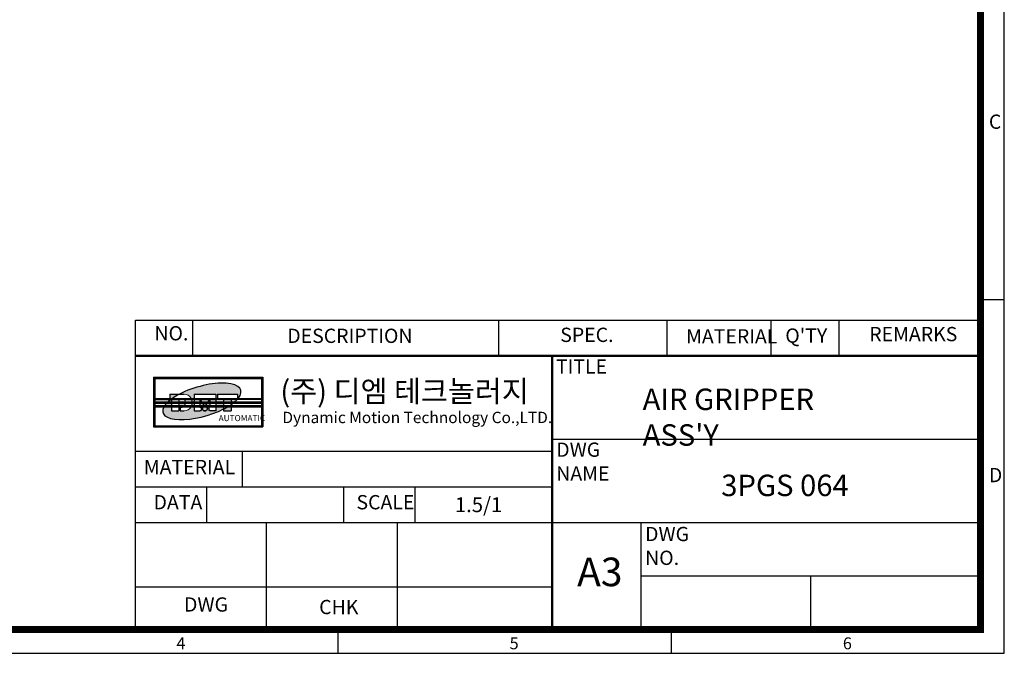
# Model space of a CAD drawing. Units: millimetres. Extents: x 0 to 630, y 0 to 446.
# Drawn here: x 320 to 630, y 0 to 200 of the extents above; entities that cross this region are included whole.
import ezdxf

# ---------------------------------------------------------------- set-up
doc = ezdxf.new("R2010")
doc.units = ezdxf.units.MM
doc.header["$LTSCALE"] = 5
doc.header["$MEASUREMENT"] = 0
doc.linetypes.add('HIDDEN', pattern=[0.375, 0.25, -0.125])
doc.layers.add('2', color=2, linetype='HIDDEN')
doc.layers.add('3', color=3, linetype='Continuous')
doc.styles.get("Standard").update_dxf_attribs({"font": 'romans.shx', "bigfont": 'hgs.shx'})

# ---------------------------------------------------------------- blocks, each defined once
blk = doc.blocks.new('A$C53347785')
h = blk.add_hatch(color=3)
h.paths.add_polyline_path([(22.7010485497849, 10.43249339397715), (0.2490298169022935, 10.43249339397687), (0.2490298169022935, 10.18346357707458), (22.7010485497849, 10.18346357707492)])
h.paths.add_polyline_path([(22.95007836668719, 10.43249339397715), (22.7010485497849, 10.43249339397715), (22.7010485497849, 5.684341886080801e-14), (22.95007836668719, -5.684341886080801e-14)])
h.paths.add_polyline_path([(0.2490298169022935, 10.43249339397687), (0, 10.43249339397687), (0, -5.684341886080801e-14), (0.2490298169022935, -5.684341886080801e-14)])
h.paths.add_polyline_path([(22.7010485497849, 0.249029816902123), (0.2490298169022935, 0.249029816902123), (0.2490298169022935, 5.684341886080801e-14), (22.7010485497849, 5.684341886080801e-14)])
h.paths.add_polyline_path([(22.7010485497849, 6.000475044860082), (0.2490298169022935, 6.0004750448594), (0.2490298169022935, 5.755201629216288), (22.7010485497849, 5.755201629215833)])
h.paths.add_polyline_path([(22.7010485497849, 5.247135268238367), (0.2490298169022935, 5.247135268238367), (0.2490298169022935, 5.001861852593834), (22.7010485497849, 5.001861852593834)])
edge = h.paths.add_edge_path()
edge.add_line((22.7010485497849, 4.493795491616766), (0.2490298169018388, 4.493795491616766))
edge.add_line((0.2490298169022935, 4.493795491616766), (0.2490298169022935, 4.244765674714913))
edge.add_line((0.2490298169022935, 4.24476567471504), (10.71752669185435, 4.244765674714913))
edge.add_ellipse((10.78621459775832, 3.810533833757233), major_axis=(-0.5255858906663473, 0), ratio=0.8333333333333331, start_angle=262.49063393164386, end_angle=277.50936606835614, ccw=False)
edge.add_line((10.85490250366001, 4.244765674714813), (22.70104854978445, 4.244765674714429))
edge.add_line((22.7010485497849, 4.244765674714586), (22.7010485497849, 4.493795491616886))
h = blk.add_hatch(color=3)
edge = h.paths.add_edge_path()
edge.add_ellipse((10.15291705372056, 5.356797968503656), major_axis=(-8.180545873039149, -2.361193238622175), ratio=0.3703703703703891, start_angle=151.7167549872041, end_angle=298.7658134471012)
edge.add_line((5.449591572357349, 6.876451529304404), (6.406332175528405, 6.876451529304532))
edge.add_arc((6.406332175528405, 5.124498560416612), 1.751952968887889, 29.99999999995879, 90.00000000001012, ccw=False)
edge.add_line((7.923567952821941, 6.000475044859456), (8.508675738194597, 6.000475044859456))
edge.add_line((8.508675738194142, 6.000475044859456), (8.508675738194142, 6.876451529304489))
edge.add_line((8.508675738194142, 6.876451529304518), (13.06375345730476, 6.87645152930363))
edge.add_line((13.06375345730521, 6.876451529303722), (13.06375345730476, 6.000475044859769))
edge.add_line((13.06375345730476, 6.000475044859741), (13.41414405108253, 6.000475044859805))
edge.add_line((13.41414405108208, 6.000475044859854), (13.41414405108208, 6.876451529303875))
edge.add_line((13.41414405108208, 6.876451529303836), (17.61883117641128, 6.876451529303075))
edge.add_line((17.61883117641173, 6.87645152930304), (17.61883117641173, 6.000475044859655))
edge.add_line((17.61883117641173, 6.000475044859684), (17.77120880135135, 6.000475044859748))
h = blk.add_hatch(color=3)
edge = h.paths.add_edge_path()
edge.add_line((3.778402722199644, 5.755201629215946), (3.650537700815221, 5.755201629215946))
edge.add_ellipse((10.15291705372056, 5.356797968503656), major_axis=(-8.180545873039149, -2.361193238622175), ratio=0.3703703703703891, start_angle=316.1168992928113, end_angle=323.7061276905276)
edge.add_line((3.041816232433121, 5.247135268238367), (3.778402722200099, 5.247135268238495))
edge.add_line((3.778402722199644, 5.247135268238367), (3.778402722199644, 5.75520162921606))
edge = h.paths.add_edge_path()
edge.add_line((3.778402722200099, 5.001861852593834), (2.791830323788872, 5.00186185259377))
edge.add_ellipse((10.15291705372056, 5.356797968503656), major_axis=(-8.180545873039149, -2.361193238622175), ratio=0.3703703703703891, start_angle=327.3719577861497, end_angle=335.0535224365697)
edge.add_line((2.366752405699117, 4.493795491616766), (3.778402722199189, 4.493795491616702))
edge.add_line((3.778402722198734, 4.493795491616766), (3.778402722199189, 5.001861852593954))
h.paths.add_polyline_path([(6.546488413040606, 5.755201629215946), (5.355160394197355, 5.755201629215946), (5.355160394197355, 5.247135268238367), (6.749544451443398, 5.247135268238367, 0.1324077810441381)])
h.paths.add_polyline_path([(6.749544451443398, 5.001861852593834), (5.355160394196901, 5.001861852593834), (5.355160394196901, 4.493795491616879), (6.546488413041516, 4.493795491616879, 0.1324077810438687)])
h.paths.add_polyline_path([(8.508675738194142, 5.755201629215946), (8.040820732909197, 5.755201629215946, -0.07469108149750449), (8.153987588674681, 5.247135268238367), (8.508675738194142, 5.247135268238367)])
h.paths.add_polyline_path([(8.508675738194142, 5.001861852593834), (8.153987588674681, 5.001861852593834, -0.07469108149739591), (8.040820732910106, 4.493795491616766), (8.508675738194142, 4.493795491616766)])
h.paths.add_polyline_path([(9.735042816416808, 5.755201629216288), (9.735042816416808, 5.247135268238367), (10.08950771942364, 5.247135268238367)])
h.paths.add_polyline_path([(10.26062870708211, 5.001861852594004), (9.735042816416808, 5.001861852594004), (9.735042816416808, 4.493795491616879), (10.61509361009121, 4.493795491616993)])
h.paths.add_polyline_path([(11.83738637908209, 5.755201629215946), (11.48292147607572, 5.247135268238367), (11.83738637908209, 5.247135268238367)])
h.paths.add_polyline_path([(11.83738637908209, 5.001861852594004), (11.31180048841634, 5.001861852593834), (10.95733558541042, 4.493795491616766), (11.83738637908209, 4.493795491616766)])
h = blk.add_hatch(color=3)
edge = h.paths.add_edge_path()
edge.add_line((3.428012128421869, 6.876451529303836), (3.428012128422324, 6.000475044859435))
edge.add_line((3.428012128421869, 6.0004750448594), (3.988719007644249, 6.000475044859527))
edge.add_ellipse((10.15291705372056, 5.356797968503656), major_axis=(-8.180545873039149, -2.361193238622175), ratio=0.3703703703703891, start_angle=298.76581344710115, end_angle=312.4236059325197, ccw=False)
edge.add_line((5.449591572357349, 6.876451529304234), (3.428012128421415, 6.876451529303854))
edge = h.paths.add_edge_path()
edge.add_ellipse((10.15291705372056, 5.356797968503656), major_axis=(-8.180545873039149, -2.361193238622175), ratio=0.3703703703703891, start_angle=117.68524372935741, end_angle=125.24225438464359, ccw=False)
edge.add_line((14.72810877774828, 3.770885003127205), (14.72810877774828, 3.372545591528322))
edge.add_line((14.72810877774828, 3.372545591528251), (16.30486644974553, 3.372545591528251))
edge.add_line((16.30486644974553, 3.372545591528251), (16.30486644974599, 4.244765674714657))
edge.add_line((16.30486644974553, 4.244765674714699), (15.58761093287194, 4.244765674714635))
h = blk.add_hatch(color=3)
edge = h.paths.add_edge_path()
edge.add_ellipse((10.15291705372056, 5.356797968503656), major_axis=(-8.180545873039149, -2.361193238622175), ratio=0.3703703703703891, start_angle=338.8981065350803, end_angle=477.6852437293574)
edge.add_line((14.72810877774828, 3.770885003127887), (14.72810877774828, 4.244765674714898))
edge.add_line((14.72810877774828, 4.244765674714699), (13.06375345730476, 4.244765674714763))
edge.add_line((13.06375345730476, 4.244765674714699), (13.06375345730476, 3.372545591528173))
edge.add_line((13.06375345730476, 3.372545591528194), (11.83738637908209, 3.372545591528194))
edge.add_line((11.83738637908209, 3.372545591528194), (11.83738637908209, 3.477662769662075))
edge.add_line((11.83738637908209, 3.477662769662118), (11.59211296343938, 3.477662769662246))
edge.add_line((11.59211296343938, 3.477662769662288), (11.59211296343938, 4.143404897838806))
edge.add_line((11.59211296343938, 4.14340489783882), (11.83738637908255, 4.143404897838757))
edge.add_line((11.83738637908209, 4.14340489783882), (11.83738637908209, 4.244765674714827))
edge.add_line((11.83738637908209, 4.244765674714699), (10.85490250366138, 4.244765674714763))
edge.add_ellipse((10.78621459775832, 3.810533833757233), major_axis=(-0.5255858906663473, 0), ratio=0.8333333333333331, start_angle=277.50936606835614, end_angle=622.490633931644, ccw=False)
edge.add_line((10.71752669185344, 4.244765674714699), (9.735042816416353, 4.244765674714635))
edge.add_line((9.735042816416808, 4.244765674714586), (9.735042816416808, 4.143404897838771))
edge.add_line((9.735042816416808, 4.14340489783882), (9.98031623206316, 4.14340489783882))
edge.add_line((9.98031623206316, 4.14340489783882), (9.98031623206316, 3.477662769662366))
edge.add_line((9.98031623206316, 3.477662769662288), (9.735042816416353, 3.477662769662288))
edge.add_line((9.735042816416808, 3.477662769662288), (9.735042816416808, 3.372545591528223))
edge.add_line((9.735042816416808, 3.372545591528194), (8.508675738194597, 3.372545591528258))
edge.add_line((8.508675738194142, 3.372545591528194), (8.508675738194142, 4.244765674714721))
edge.add_line((8.508675738194142, 4.244765674714699), (7.921392984545491, 4.244765674714699))
edge.add_arc((6.406332175531588, 5.124498560416214), 1.751952968887844, 270.00000000000483, 329.8580443423115, ccw=False)
edge.add_line((6.406332175531588, 3.372545591528194), (5.600433809843253, 3.372545591528194))
edge.add_line((5.600433809843253, 3.372545591528194), (5.600433809843253, 4.073326779083601))
edge.add_line((5.600433809843253, 4.073326779083629), (5.705550987974675, 4.073326779083565))
edge.add_arc((5.70555098797513, 5.124498560416441), 1.05117178133266, 269.9999999999433, 303.185080201443)
edge.add_line((6.280904934416867, 4.244765674714699), (5.355160394196901, 4.244765674714699))
edge.add_line((5.355160394196901, 4.244765674714699), (5.355160394197355, 3.372545591528237))
edge.add_line((5.355160394197355, 3.372545591528478), (3.778402722199644, 3.372545591528223))
edge.add_line((3.778402722199644, 3.372545591528194), (3.778402722199644, 4.244765674714913))
edge.add_line((3.778402722199644, 4.244765674714813), (2.206095255583932, 4.244765674714877))
h = blk.add_hatch(color=3)
h.paths.add_polyline_path([(14.72810877774828, 5.755201629215946), (13.06375345730476, 5.755201629215946), (13.06375345730476, 5.247135268238367), (14.72810877774828, 5.247135268238367)])
h.paths.add_polyline_path([(14.72810877774828, 5.001861852594004), (13.06375345730476, 5.001861852594004), (13.06375345730476, 4.493795491616766), (14.72810877774828, 4.493795491616879)])
edge = h.paths.add_edge_path()
edge.add_ellipse((10.15291705372056, 5.356797968503656), major_axis=(-8.180545873039149, -2.361193238622175), ratio=0.3703703703703891, start_angle=140.4342332291916, end_angle=148.0234616269153)
edge.add_line((17.55530710297899, 5.755201629215833), (16.30486644974599, 5.755201629215897))
edge.add_line((16.30486644974553, 5.755201629215946), (16.30486644974553, 5.247135268238253))
edge.add_line((16.30486644974553, 5.247135268238367), (17.01628520344093, 5.247135268238303))
edge = h.paths.add_edge_path()
edge.add_line((16.71218810688242, 5.001861852593834), (16.30486644974508, 5.001861852593898))
edge.add_line((16.30486644974553, 5.001861852594004), (16.30486644974508, 4.704620388651996))
edge.add_ellipse((10.15291705372056, 5.356797968503656), major_axis=(-8.180545873039149, -2.361193238622175), ratio=0.3703703703703891, start_angle=132.2949695196184, end_angle=136.7684031335665)
h = blk.add_hatch(color=3)
edge = h.paths.add_edge_path()
edge.add_ellipse((10.15291705372056, 5.356797968503656), major_axis=(-8.180545873039149, -2.361193238622175), ratio=0.3703703703703891, start_angle=129.086838483147, end_angle=132.2949695196184, ccw=False)
edge.add_line((15.98952265705339, 4.493795491616766), (16.30486644974553, 4.493795491616702))
edge.add_line((16.30486644974553, 4.493795491616766), (16.30486644974553, 4.704620388652266))
at = {"color": 3, "linetype": 'Continuous'}
for p, q in [((0, 10.43249339397681), (0, 0)), ((0, 10.43249339397681), (22.95007836668628, 10.43249339397698)), ((0.2490298169022935, 10.43249339397664), (0.2490298169022935, -1.13686837721616e-13)), ((22.7010485497849, 10.43249339397698), (22.7010485497849, 0)), ((22.95007836668628, 10.43249339397698), (22.95007836668628, 0)), ((0.2490298169022935, 10.18346357707458), (22.7010485497849, 10.18346357707469)), ((3.428012128421869, 6.876451529303722), (6.406332175531134, 6.876451529304461)), ((8.508675738194142, 6.876451529304461), (13.06375345730476, 6.876451529303722)), ((8.508675738194142, 6.876451529303722), (8.508675738194142, 6.000475044859854)), ((13.06375345730476, 6.876451529303722), (13.06375345730476, 6.000475044859854)), ((13.41414405108253, 6.876451529303722), (17.61883117641173, 6.876451529302926)), ((13.41414405108253, 6.876451529303722), (13.41414405108253, 6.000475044859854)), ((17.61883117641173, 6.876451529303722), (17.61883117641173, 6.000475044859854)), ((0.2490298169022935, 6.000475044859343), (22.7010485497849, 6.000475044859854)), ((0.2490298169022935, 6.000475044859741), (3.428012128421869, 6.000475044859741)), ((0.2490298169022935, 5.755201629215605), (3.650537700815221, 5.755201629215605)), ((0.2490298169022935, 5.24713526823831), (22.7010485497849, 5.247135268238083)), ((0.2490298169022935, 5.24713526823831), (3.041816232433121, 5.24713526823831)), ((0.2490298169022935, 5.001861852594004), (22.7010485497849, 5.001861852594004)), ((0.2490298169022935, 5.001861852594573), (2.791830323788872, 5.001861852594516)), ((0.2490298169022935, 4.493795491616766), (22.7010485497849, 4.493795491616822)), ((0.2490298169022935, 4.493795491616766), (2.366752405699117, 4.493795491616766)), ((0.2490298169022935, 4.244765674714756), (22.7010485497849, 4.244765674714529)), ((0.2490298169022935, 4.244765674714756), (2.206095255583023, 4.244765674714643)), ((3.778402722199644, 5.755201629215719), (3.778402722199644, 5.24713526823831)), ((3.778402722199644, 5.755201629215605), (5.355160394196901, 5.755201629215605)), ((3.778402722199644, 5.24713526823831), (5.355160394196901, 5.24713526823831)), ((3.778402722198734, 5.001861852594516), (5.355160394196901, 5.001861852594516)), ((3.778402722199644, 5.001861852594516), (3.778402722199644, 4.493795491616766)), ((3.778402722198734, 4.493795491616766), (5.355160394196901, 4.493795491616766)), ((3.778402722199644, 4.248522075972744), (3.778402722199644, 3.372545591528308)), ((3.778402722199644, 4.244765674714756), (5.355160394196901, 4.244765674714643)), ((3.988719007644249, 6.000475044859741), (7.92356795282376, 6.000475044859741)), ((5.355160394196901, 5.755201629215719), (5.355160394196901, 5.24713526823831)), ((5.355160394196901, 5.001861852594516), (5.355160394196901, 4.493795491616766)), ((5.355160394196901, 4.248522075972062), (5.355160394196901, 3.372545591528308)), ((6.280904934416412, 4.244765674714643), (7.921392984545491, 4.244765674714756)), ((6.546488413041061, 5.755201629215605), (8.040820732909651, 5.755201629215605)), ((6.546488413041516, 4.493795491616766), (8.040820732909651, 4.493795491616766)), ((6.749544451442489, 5.24713526823831), (8.153987588674681, 5.24713526823831)), ((6.749544451442489, 5.001861852594516), (8.153987588674681, 5.001861852594573)), ((8.508675738194142, 6.000475044859741), (13.06375345730476, 6.000475044859741)), ((8.508675738194142, 5.755201629215605), (13.06375345730476, 5.755201629215605)), ((8.508675738194142, 5.755201629215719), (8.508675738194142, 5.24713526823831)), ((8.508675738194142, 5.247135268238083), (9.735042816416353, 5.247135268238083)), ((8.508675738194142, 5.001861852594573), (9.735042816416808, 5.001861852594516)), ((8.508675738194142, 5.001861852594516), (8.508675738194142, 4.493795491616766)), ((8.508675738194142, 4.493795491616766), (9.735042816416808, 4.493795491616766)), ((8.508675738194142, 4.244765674714756), (8.508675738194142, 3.372545591528308)), ((8.508675738194142, 4.244765674714643), (9.735042816416808, 4.244765674714643)), ((9.735042816416808, 5.755201629215719), (10.08950771942364, 5.24713526823831)), ((9.735042816416808, 5.755201629215719), (9.735042816416808, 5.24713526823831)), ((9.735042816416808, 5.001861852594516), (9.735042816416808, 4.493795491615913)), ((9.735042816416808, 4.244765674714643), (9.735042816416808, 4.143404897838764)), ((9.735042816416808, 4.143404897838764), (9.98031623206316, 4.143404897838764)), ((9.98031623206316, 4.143404897838764), (9.98031623206316, 3.477662769662118)), ((10.08950771942364, 5.247135268238083), (11.48292147607481, 5.247135268238083)), ((10.2606287070812, 5.001861852594516), (11.31180048841725, 5.001861852594573)), ((10.26062870708211, 5.001861852593549), (10.61509361009257, 4.493795491615913)), ((10.61509361009121, 4.493795491616766), (10.95733558540996, 4.493795491616766)), ((10.95733558540951, 4.493795491615913), (11.31180048841725, 5.001861852594516)), ((11.48292147607481, 5.24713526823831), (11.83738637908255, 5.755201629215719)), ((11.59211296343938, 4.143404897838764), (11.59211296343938, 3.477662769662118)), ((11.83738637908255, 4.143404897838764), (11.59211296343938, 4.143404897838764)), ((11.83738637908255, 5.755201629215719), (11.83738637908255, 5.24713526823831)), ((11.83738637908255, 5.247135268238083), (13.06375345730476, 5.247135268238083)), ((11.83738637908255, 5.001861852594516), (11.83738637908255, 4.493795491615913)), ((11.83738637908255, 5.001861852594516), (13.06375345730476, 5.001861852594516)), ((11.83738637908255, 4.493795491616766), (13.06375345730476, 4.493795491616766)), ((11.83738637908255, 4.244765674714756), (11.83738637908255, 4.143404897838764)), ((11.83738637908255, 4.244765674714756), (13.06375345730476, 4.244765674714756)), ((13.06375345730476, 5.755201629215719), (13.06375345730476, 5.24713526823831)), ((13.06375345730476, 5.001861852594516), (13.06375345730476, 4.493795491616766)), ((13.06375345730476, 4.244765674714756), (13.06375345730476, 3.372545591528308)), ((13.41414405108253, 6.000475044859741), (17.61883117641173, 6.000475044859741)), ((14.72810877774828, 5.755201629215719), (14.72810877774828, 5.24713526823831)), ((14.72810877774828, 5.755201629215605), (16.30486644974553, 5.755201629215549)), ((14.72810877774828, 5.247135268238083), (16.30486644974553, 5.247135268238083)), ((14.72810877774828, 5.001861852594516), (16.30486644974553, 5.001861852594459)), ((14.72810877774828, 5.001861852594516), (14.72810877774828, 4.493795491616766)), ((14.72810877774828, 4.493795491616766), (15.98952265705339, 4.493795491616766)), ((14.72810877774828, 4.244765674714756), (14.72810877774828, 3.372545591528308)), ((14.72810877774828, 4.244765674714756), (15.58761093287194, 4.244765674714756)), ((16.30486644974553, 5.755201629215719), (16.30486644974553, 5.24713526823831)), ((16.30486644974553, 5.001861852594516), (16.30486644974553, 4.493795491616766)), ((16.30486644974553, 4.248522075972062), (16.30486644974553, 3.372545591528308)), ((3.778402722199644, 3.372545591528308), (5.355160394196901, 3.372545591528308)), ((5.600433809843253, 4.073326779083573), (5.600433809843253, 3.372545591528308)), ((5.705550987974675, 4.073326779083573), (5.600433809843253, 4.073326779083573)), ((5.600433809843253, 3.372545591528308), (6.406332175531134, 3.372545591528308)), ((8.508675738194142, 3.372545591528308), (9.735042816416808, 3.372545591528308)), ((9.735042816416808, 3.477662769662118), (9.735042816416808, 3.372545591528308)), ((9.735042816416808, 3.477662769662118), (9.98031623206316, 3.477662769662118)), ((11.83738637908255, 3.477662769662118), (11.59211296343938, 3.477662769662118)), ((11.83738637908255, 3.477662769662118), (11.83738637908255, 3.372545591528308)), ((13.06375345730476, 3.372545591528308), (11.83738637908255, 3.372545591528308)), ((14.72810877774828, 3.372545591528308), (16.30486644974553, 3.372545591528308)), ((0, 0), (22.95007836668628, 0)), ((0.2490298169022935, 0.2490298169020093), (22.7010485497849, 0.2490298169020093))]:
    blk.add_line(p, q, dxfattribs=at)
at = {"color": 3, "linetype": 'Continuous', "lineweight": 0}
for p, q in [((5.449591572346435, 6.876451529304461), (3.428012128421869, 6.876451529303722)), ((5.449591572346435, 6.876451529304461), (6.406332175531134, 6.876451529304461)), ((8.508675738194142, 6.876451529304461), (13.06375345730476, 6.876451529303722)), ((8.508675738194142, 6.000475044859854), (8.508675738194142, 6.876451529304461)), ((13.06375345730476, 6.876451529303722), (13.06375345730476, 6.000475044859854)), ((13.41414405108253, 6.876451529303722), (17.61883117641173, 6.876451529302926)), ((13.41414405108253, 6.000475044859854), (13.41414405108253, 6.876451529303722)), ((17.61883117641173, 6.876451529302926), (17.61883117641173, 6.000475044859854)), ((0.2490298169022935, 5.755201629216117), (22.7010485497849, 5.755201629215719)), ((3.778402722199644, 4.493795491616766), (3.778402722199644, 5.001861852594516)), ((3.778402722199644, 3.372545591528308), (3.778402722199644, 4.244765674714643)), ((5.355160394196901, 5.001861852594516), (5.355160394196901, 4.493795491616766)), ((5.355160394196901, 4.244765674714643), (5.355160394196901, 3.372545591528308)), ((8.508675738194142, 4.493795491616766), (8.508675738194142, 5.001861852594516)), ((8.508675738194142, 3.372545591528308), (8.508675738194142, 4.244765674714643)), ((9.735042816416808, 4.244765674714643), (9.735042816416808, 4.143404897838764)), ((9.735042816416808, 4.143404897838764), (9.98031623206316, 4.143404897838764)), ((9.98031623206316, 4.143404897838764), (9.98031623206316, 3.477662769662118)), ((11.59211296343938, 3.477662769662118), (11.59211296343938, 4.143404897838764)), ((11.59211296343938, 4.143404897838764), (11.83738637908255, 4.143404897838764)), ((11.83738637908255, 4.143404897838764), (11.83738637908255, 4.244765674714643)), ((13.06375345730476, 4.244765674714643), (13.06375345730476, 3.372545591528308)), ((14.72810877774828, 3.77088500313306), (14.72810877774828, 4.244765674714643)), ((16.30486644974553, 3.372545591528308), (16.30486644974553, 4.244765674714643)), ((5.355160394196901, 3.372545591528308), (3.778402722199644, 3.372545591528308)), ((5.600433809843253, 3.372545591528308), (5.600433809843253, 4.073326779083573)), ((5.600433809843253, 4.073326779083573), (5.705550987974675, 4.073326779083573)), ((6.406332175531134, 3.372545591528308), (5.600433809843253, 3.372545591528308)), ((9.735042816416808, 3.372545591528308), (8.508675738194142, 3.372545591528308)), ((9.98031623206316, 3.477662769662118), (9.735042816416808, 3.477662769662118)), ((9.735042816416808, 3.477662769662118), (9.735042816416808, 3.372545591528308)), ((11.83738637908255, 3.477662769662118), (11.59211296343938, 3.477662769662118)), ((11.83738637908255, 3.372545591528308), (11.83738637908255, 3.477662769662118)), ((13.06375345730476, 3.372545591528308), (11.83738637908255, 3.372545591528308)), ((14.72810877774828, 3.77088500313306), (14.72810877774828, 3.372545591528308)), ((14.72810877774828, 3.372545591528308), (16.30486644974553, 3.372545591528308))]:
    blk.add_line(p, q, dxfattribs=at)
at = {"color": 3}
blk.add_line((3.428012128421869, 6.876451529303722), (3.428012128421869, 6.000475044859854), dxfattribs=at)
at = {"color": 3, "linetype": 'Continuous', "lineweight": 0}
for centre, radius, start, end in [((6.406332175528405, 5.124498560416612), 1.751952968887828, 30.00000000010373, 90), ((5.705550987974675, 5.124498560416612), 1.051171781332706, 270, 303.1850802005295), ((6.406332175531134, 5.124498560416043), 1.751952968887827, 270, 329.8580443421881), ((5.705550987974675, 5.124498560416043), 1.051171781332696, 323.1301023534437, 353.3002348220682), ((6.406332175531134, 5.124498560416043), 1.751952968887831, 338.8998039758936, 355.9860127814893)]:
    blk.add_arc(centre, radius, start, end, dxfattribs=at)
at = {"color": 3, "linetype": 'Continuous'}
for centre, radius, start, end in [((5.705550987974675, 5.124498560416043), 1.051171781332695, 270, 303.5573097612236), ((5.705550987974675, 5.124498560416043), 1.051171781332695, 6.699765177931804, 36.8698976465563), ((5.705550987974675, 5.124498560416043), 1.051171781332695, 323.1301023534437, 353.3002348220682), ((6.406332175531134, 5.124498560416043), 1.751952968887825, 4.013987218510757, 21.10019602410636), ((6.406332175531134, 5.124498560416043), 1.751952968887825, 338.8998039758936, 355.9860127814893)]:
    blk.add_arc(centre, radius, start, end, dxfattribs=at)
for centre, major_axis, ratio, start_param, end_param in [((10.15291705372056, 5.356797968503656), (-8.180545873039149, -2.361193238622175), 0.3703703703703891, 2.647956904968239, 5.214447137051065), ((10.15291705372056, 5.356797968503656), (-8.180545873039149, -2.361193238622175), 0.3703703703703891, 2.647956904968239, 5.214447137051065), ((10.15291705372056, 5.356797968503656), (-8.180545873039149, -2.361193238622175), 0.3703703703703891, 5.214447137051065, 5.452820584475758), ((10.15291705372056, 5.356797968503656), (-8.180545873039149, -2.361193238622175), 0.3703703703703891, 5.214447137051065, 5.452820584475758), ((10.15291705372056, 5.356797968503656), (-8.180545873039149, -2.361193238622175), 0.3703703703703891, 5.914887787811662, 8.337180291268883), ((10.15291705372056, 5.356797968503656), (-8.180545873039149, -2.361193238622175), 0.3703703703703891, 5.914887787811662, 8.337180291268883), ((10.15291705372056, 5.356797968503656), (-8.180545873039149, -2.361193238622175), 0.3703703703703891, 5.713718542068198, 5.847787136922835), ((10.15291705372056, 5.356797968503656), (-8.180545873039149, -2.361193238622175), 0.3703703703703891, 5.713718542068198, 5.847787136922835), ((10.15291705372056, 5.356797968503656), (-8.180545873039149, -2.361193238622175), 0.3703703703703891, 5.517280713854891, 5.649737737080895), ((10.15291705372056, 5.356797968503656), (-8.180545873039149, -2.361193238622175), 0.3703703703703891, 5.517280713854843, 5.649737737080971), ((10.15291705372056, 5.356797968503656), (-8.180545873039149, -2.361193238622175), 0.3703703703703891, 5.517280713854843, 5.649737737080971), ((10.15291705372056, 5.356797968503656), (-8.180545873039149, -2.361193238622175), 0.3703703703703891, 5.517280713854891, 5.649737737080895), ((10.78621459775832, 3.810533833757233), (-0.5255858906663473, 0), 0.8333333333333331, 4.843452143015046, 10.86451112493392), ((10.78621459775832, 3.810533833757233), (-0.5255858906663473, 0), 0.8333333333333331, 4.581325817754333, 4.843452143015046), ((10.15291705372056, 5.356797968503656), (-8.180545873039149, -2.361193238622175), 0.3703703703703891, 2.053994984089297, 2.185889701632336), ((10.15291705372056, 5.356797968503656), (-8.180545873039149, -2.361193238622175), 0.3703703703703891, 2.053994984089297, 2.185889701632336), ((10.15291705372056, 5.356797968503656), (-8.180545873039149, -2.361193238622175), 0.3703703703703891, 2.252990352521038, 2.308982801942882), ((10.15291705372056, 5.356797968503656), (-8.180545873039149, -2.361193238622175), 0.3703703703703891, 2.252990352521038, 2.308982801942882), ((10.15291705372056, 5.356797968503656), (-8.180545873039149, -2.361193238622175), 0.3703703703703891, 2.308982801942882, 2.387058947375666), ((10.15291705372056, 5.356797968503656), (-8.180545873039149, -2.361193238622175), 0.3703703703703891, 2.308982801942882, 2.387058947375666), ((10.15291705372056, 5.356797968503656), (-8.180545873039149, -2.361193238622175), 0.3703703703703891, 2.451039752363023, 2.583496775589154), ((10.15291705372056, 5.356797968503656), (-8.180545873039149, -2.361193238622175), 0.3703703703703891, 2.451039752363023, 2.583496775589154)]:
    blk.add_ellipse(centre, major_axis=major_axis, ratio=ratio, start_param=start_param, end_param=end_param, dxfattribs=at)
blk.add_ellipse((10.78621459775832, 3.810533833757233), major_axis=(-0.5255858906663473, 0), ratio=0.8333333333333331, dxfattribs=at)
at = {"color": 3, "attachment_point": 1}
for s, insert, char_height, width in [('{\\fHY헤드라인M|b0|i0|c129|p18;(주) 디엠 테크놀러지}', (26.6404841410872, 9.752605564467729), 4.509059484932269, 107.5334858858408), ('{\\fHY헤드라인M|b0|i0|c129|p18;AUTOMATIC}', (13.67568983691672, 2.488520868551802), 1.276697183111687, 30.4470808572488), ('{\\fHY헤드라인M|b0|i0|c129|p18;Dynamic Motion Technology Co.,LTD.}', (27.07519163393772, 3.178638983494466), 2.384747184650606, 56.87221024503738)]:
    blk.add_mtext(s, dxfattribs=dict(at, insert=insert, char_height=char_height, width=width))
blk = doc.blocks.new('A$C72C11EAB')
at = {"layer": '3'}
for p, q in [((336.0000000000376, 0), (336.0000000000376, 237.6000000000265)), ((336.0000000000376, 59.40000000000665), (332.0000000000372, 59.40000000000665)), ((190.0000000000213, 56.00000000000627), (332.0000000000372, 56.00000000000627)), ((190.0000000000213, 50.0000000000056), (190.0000000000213, 56.00000000000627)), ((260.0000000000291, 36.00000000000401), (332.0000000000372, 36.00000000000401)), ((190.0000000000213, 34.00000000000379), (260.0000000000291, 34.00000000000379)), ((208.0000000000233, 28.00000000000312), (208.0000000000233, 34.00000000000379)), ((190.0000000000213, 28.00000000000312), (260.0000000000291, 28.00000000000312)), ((202.0000000000226, 22.00000000000245), (202.0000000000226, 28.00000000000312)), ((225.0000000000252, 22.00000000000245), (225.0000000000252, 28.00000000000312)), ((237.0000000000265, 22.00000000000245), (237.0000000000265, 28.00000000000312)), ((190.0000000000213, 22.00000000000245), (332.0000000000372, 22.00000000000245)), ((212.0000000000238, 4.000000000000448), (212.0000000000238, 22.00000000000245)), ((234.0000000000261, 4.000000000000448), (234.0000000000261, 22.00000000000245)), ((274.963682730888, 4.000000000000448), (274.963682730888, 22.00000000000245)), ((274.9636827308875, 13.00000000000145), (332.0000000000372, 13.00000000000145)), ((303.4818413654623, 4.000000000000448), (303.4818413654623, 13.00000000000145)), ((190.0000000000213, 11.20000000000125), (260.0000000000291, 11.20000000000125)), ((224.000000000025, 4.000000000000448), (224.000000000025, 0)), ((280.0000000000314, 4.000000000000448), (280.0000000000314, 0)), ((0, 0), (336.0000000000376, 0))]:
    blk.add_line(p, q, dxfattribs=at)
at = {"layer": '3', "const_width": 1.200000000000134}
blk.add_lwpolyline([(4.000000000000455, 4.000000000000448), (332.0000000000372, 4.000000000000448), (332.0000000000372, 233.6000000000261), (4.000000000000455, 233.6000000000261)], close=True, dxfattribs=at)
at = {"layer": '3'}
for points in [[(199.6000000000223, 50.0000000000056), (199.6000000000223, 56.00000000000627)], [(251.0357309778403, 50.0000000000056), (251.0357309778403, 56.00000000000627)], [(279.3332002490533, 50.0000000000056), (279.3332002490533, 56.00000000000627)], [(296.8432356281292, 50.0000000000056), (296.8432356281292, 56.00000000000627)], [(308.2560270891986, 50.0000000000056), (308.2560270891986, 56.00000000000627)], [(190.0000000000213, 4.000000000000448), (190.0000000000213, 50.0000000000056)]]:
    blk.add_lwpolyline(points, dxfattribs=at)
at = {"layer": '3', "const_width": 0.4000000000000448}
for points in [[(190.0000000000213, 50.0000000000056), (332.0000000000372, 50.0000000000056)], [(260.0000000000291, 4.000000000000448), (260.0000000000291, 50.0000000000056)]]:
    blk.add_lwpolyline(points, dxfattribs=at)
at = {"layer": '3', "xscale": 0.8000000000000682, "yscale": 0.8000000000000895, "zscale": 0.8000000000000895}
blk.add_blockref('A$C53347785', (193.018057943777, 38.05765078887256), dxfattribs=at)
at = {"layer": '3', "attachment_point": 1}
for s, insert, char_height, width in [('{\\f돋움체|b0|i0|c129|p49;C}', (333.4091680462234, 90.56379976861494), 2.400000000000269, 50.18128000000561), ('{\\f돋움체|b0|i0|c129|p49;NO.}', (193.1751022868816, 54.99810680510451), 2.400000000000269, 10.7672800000012), ('{\\f돋움체|b0|i0|c129|p49;DESCRIPTION}', (215.4955987590203, 54.56922721550247), 2.400000000000269, 24.00000000000269), ('{\\f돋움체|b0|i0|c129|p49;SPEC.}', (261.3743927420876, 54.73485022845882), 2.400000000000269, 16.00000000000179), ("{\\f돋움체|b0|i0|c129|p49;Q'TY}", (299.1950773872347, 54.60991546449687), 2.400000000000269, 8.000000000000895), ('{\\f돋움체|b0|i0|c129|p49;REMARKS}', (313.3025895226847, 54.85978499241787), 2.400000000000269, 16.00000000000179), ('{\\f굴림체|b0|i0|c129|p49;MATERIAL}', (282.5197776838461, 54.48498013998787), 2.400000000000269, 12.00000000000134), ('{\\f돋움체|b0|i0|c129|p49;TITLE}', (260.657160163013, 49.41808629361883), 2.400000000000269, 8.630320000000966), ('{\\f돋움체|b0|i0|c129|p49;DWG NAME}', (260.7033764163946, 35.42915642167604), 2.400000000000269, 15.45232000000173), ('{\\f굴림체|b0|i0|c129|p49;MATERIAL}', (191.3956517642938, 32.50385762216828), 2.400000000000269, 12.00000000000134), ('{\\f돋움체|b0|i0|c129|p49;D}', (333.4091680462234, 31.16379976860828), 2.400000000000269, 50.18128000000561), ('{\\f굴림체|b0|i0|c129|p49;DATA}', (193.0255295289344, 26.60072637748678), 2.400000000000269, 12.00000000000134), ('{\\f굴림체|b0|i0|c129|p49;SCALE}', (227.1287877463863, 26.60072637748678), 2.400000000000269, 12.00000000000134), ('{\\f돋움체|b0|i0|c129|p49;DWG NO.}', (275.6338219222091, 21.25409282834681), 2.400000000000269, 12.4620000000014), ('{\\f@돋움체|b0|i0|c129|p49;A3}', (264.215950460484, 16.08285433239978), 4.800000000000537, 10.47816000000117), ('{\\f돋움체|b0|i0|c129|p49;DWG}', (198.1489846363656, 9.405700439818206), 2.400000000000269, 66.2808000000074), ('{\\f돋움체|b0|i0|c129|p49;CHK}', (220.8587234063245, 8.978265069699685), 2.400000000000269, 66.2808000000074), ('{\\f돋움체|b0|i0|c129|p49;4}', (196.8683902747131, 2.677005084127022), 2.000000000000224, 22.86744000000256), ('{\\f돋움체|b0|i0|c129|p49;5}', (252.8683902747193, 2.677005084127022), 2.000000000000224, 22.86744000000256), ('{\\f돋움체|b0|i0|c129|p49;6}', (308.8683902747256, 2.677005084127022), 2.000000000000224, 22.86744000000256)]:
    blk.add_mtext(s, dxfattribs=dict(at, insert=insert, char_height=char_height, width=width))

msp = doc.modelspace()

# ---------------------------------------------------------------- block references
at = {"xscale": 1.875, "yscale": 1.875, "zscale": 1.875}
msp.add_blockref('A$C72C11EAB', (0, 0), dxfattribs=at)

# ---------------------------------------------------------------- texts
at = {"layer": '2', "attachment_point": 1}
for s, insert, char_height, width in [("{\\f돋움체|b0|i0|c129|p49;AIR GRIPPER ASS'Y}", (516.0366656259075, 83.43890244769099), 6.75, 78.99254999999997), ('{\\f돋움체|b0|i0|c129|p49;3PGS 064}', (540.8082177913003, 56.30241451405585), 6.75, 78.99254999999997), ('{\\f돋움체|b0|i0|c129|p49;1.5/1}', (456.8749466806854, 49.1763467454666), 4.687499999999998, 12.8333728457384)]:
    msp.add_mtext(s, dxfattribs=dict(at, insert=insert, char_height=char_height, width=width))

doc.saveas('drawing.dxf')
